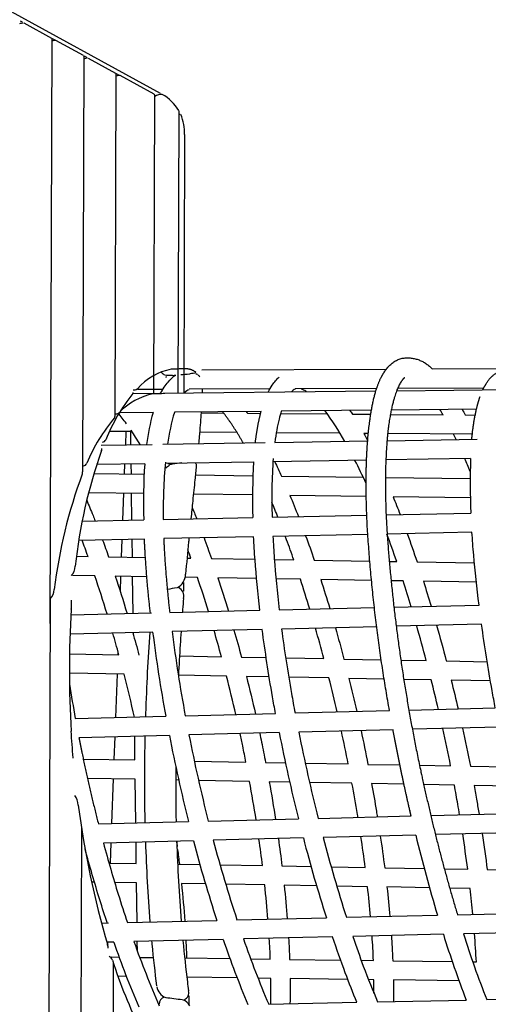
# Model space of a CAD drawing. Units: millimetres. Extents: x 21796 to 59790, y -101221 to -55049.
# Drawn here: x 28117 to 28555, y -81625 to -80704 of the extents above; entities that cross this region are included whole.
import ezdxf

# ---------------------------------------------------------------- set-up
doc = ezdxf.new("R2010")
doc.units = ezdxf.units.MM
doc.header["$LTSCALE"] = 0.5

msp = doc.modelspace()

# ---------------------------------------------------------------- linework, layer by layer
for p, q in [((28248.34, -80772.81), (27819.23, -80538.31)), ((28119.23, -80706.25), (28117.27, -80705.18)), ((28120.47, -80706.92), (28146.28, -80721.03)), ((28146.6, -80721.57), (28144.93, -81268.45)), ((28146.28, -80721.03), (28149.55, -80722.82)), ((28176.29, -80737.43), (28150.48, -80723.33)), ((28176.62, -80737.98), (28175.43, -81126.86)), ((28179.26, -80739.05), (28177.29, -80737.98)), ((28180.5, -80739.73), (28206.31, -80753.83)), ((28206.63, -80754.38), (28205.65, -81074.87)), ((28206.31, -80753.83), (28209.57, -80755.62)), ((28242.32, -80773.52), (28210.51, -80756.13)), ((28242.64, -80774.06), (28241.79, -81053.37)), ((28265.28, -80789.08), (28264.47, -81053.22)), ((28270.79, -80811.34), (28270.05, -81053.24)), ((28145, -81245.39), (28142.85, -81950.28)), ((28174.41, -81459.84), (28172.86, -81966.86)), ((28204.09, -81585.81), (28202.87, -81983.08))]:
    msp.add_line(p, q)
at = {"color": 0}
for p, q in [((28502.06, -81030.53), (30158.58, -81023.47)), ((28286.83, -81031.45), (28459.21, -81030.71)), ((28468.92, -81050.89), (30288.01, -81031.86)), ((28550.31, -81048.33), (28469.81, -81048.67)), ((28222.44, -81053.46), (28449.45, -81051.09)), ((28250.41, -81049.6), (28226.6, -81049.71)), ((28350.43, -81049.18), (28274.9, -81049.5)), ((28450.19, -81048.75), (28374.11, -81049.08)), ((28241.21, -81071.27), (28209.66, -81071.6)), ((28342.25, -81070.21), (28261.18, -81071.06)), ((28286.13, -81071.55), (28307.24, -81071.72)), ((28329.39, -81071.9), (28341.78, -81072)), ((28360.41, -81072.15), (28404.1, -81072.5)), ((28445.29, -81069.13), (28361.08, -81070.01)), ((28427.48, -81072.69), (28444.69, -81072.83)), ((28463.02, -81072.97), (28512.28, -81073.37)), ((28543.47, -81068.11), (28463.82, -81068.94)), ((28533.04, -81073.53), (28542.28, -81073.61)), ((28220.38, -81089.03), (28200.59, -81088.87)), ((28215.68, -81101.49), (28216.14, -81088.99)), ((28220.64, -81101.41), (28220.47, -81088.09)), ((28319.66, -81089.82), (28284.72, -81089.54)), ((28415.91, -81090.6), (28356.37, -81090.12)), ((28442.43, -81090.81), (28438.18, -81090.77)), ((28539.6, -81091.59), (28460.5, -81090.95)), ((28192.67, -81101.86), (28240.45, -81101.09)), ((28250.33, -81100.94), (28345.91, -81099.4)), ((28355.02, -81099.26), (28441.91, -81097.86)), ((28459.89, -81097.58), (28544.26, -81096.22)), ((28233.45, -81119.21), (28188.49, -81119.93)), ((28214.7, -81128.73), (28215.03, -81119.5)), ((28220.98, -81128.81), (28220.87, -81119.41)), ((28334.99, -81117.58), (28252.72, -81118.9)), ((28440.78, -81115.88), (28353.28, -81117.29)), ((28537.95, -81114.33), (28458.82, -81115.6)), ((28185.85, -81128.35), (28232.88, -81128.97)), ((28280.83, -81129.6), (28334.58, -81130.3)), ((28361.23, -81130.65), (28437.58, -81131.64)), ((28458.43, -81131.92), (28537.56, -81132.95)), ((28232.37, -81146.96), (28180.94, -81146.29)), ((28213.13, -81171.95), (28214.05, -81146.72)), ((28221.53, -81171.78), (28221.21, -81146.82)), ((28334.24, -81148.29), (28278.97, -81147.57)), ((28440.5, -81149.68), (28369.1, -81148.75)), ((28537.77, -81150.95), (28465.6, -81150.01)), ((28352.52, -81169.08), (28441.01, -81167.26)), ((28459.01, -81166.89), (28538.28, -81165.26)), ((28175.12, -81172.73), (28232.56, -81171.55)), ((28250.77, -81171.18), (28334.51, -81169.45)), ((28441.9, -81185.25), (28353.23, -81187.07)), ((28539.27, -81183.24), (28459.77, -81184.88)), ((28233.19, -81189.54), (28171.95, -81190.8)), ((28211.89, -81206.38), (28212.48, -81189.97)), ((28221.97, -81206.55), (28221.76, -81189.78)), ((28335.23, -81187.44), (28251.23, -81189.17)), ((28169.77, -81205.68), (28180.5, -81205.86)), ((28199.73, -81206.18), (28234.12, -81206.75)), ((28273.03, -81207.41), (28276.61, -81207.47)), ((28295.81, -81207.79), (28336.53, -81208.47)), ((28354.6, -81208.77), (28372.81, -81209.08)), ((28391.96, -81209.4), (28443.7, -81210.26)), ((28461.79, -81210.57), (28468.91, -81210.68)), ((28488.01, -81211), (28541.56, -81211.9)), ((28186.85, -81223.97), (28166.08, -81223.62)), ((28235.43, -81224.78), (28205.95, -81224.29)), ((28210.71, -81238.85), (28211.24, -81224.37)), ((28222.63, -81259.01), (28222.2, -81224.56)), ((28269.65, -81230.27), (28269.75, -81238.45)), ((28282.84, -81225.57), (28271.37, -81225.38)), ((28338, -81226.5), (28301.92, -81225.89)), ((28378.93, -81227.18), (28356.11, -81226.8)), ((28445.33, -81228.29), (28397.97, -81227.5)), ((28474.89, -81228.79), (28463.46, -81228.6)), ((28543.39, -81229.93), (28493.89, -81229.11)), ((28164.55, -81260.39), (28239.73, -81258.6)), ((28256.82, -81258.19), (28341.07, -81256.19)), ((28359.14, -81255.76), (28448.06, -81253.65)), ((28466.14, -81253.21), (28545.89, -81251.32)), ((28548.25, -81269.27), (28468.37, -81271.17)), ((28240.9, -81276.58), (28163.67, -81278.41)), ((28222.89, -81279.26), (28222.86, -81277.01)), ((28343.27, -81274.14), (28259, -81276.15)), ((28450.26, -81271.6), (28361.37, -81273.71)), ((28208.58, -81297.83), (28208.67, -81295.28)), ((28163.17, -81296.98), (28209.37, -81297.84)), ((28265.97, -81298.9), (28305.11, -81299.63)), ((28323.85, -81299.98), (28346.94, -81300.41)), ((28365.19, -81300.76), (28400.93, -81301.42)), ((28419.64, -81301.77), (28454.53, -81302.43)), ((28472.8, -81302.77), (28496.57, -81303.21)), ((28515.28, -81303.56), (28553.5, -81304.28)), ((28214.17, -81315.93), (28163.06, -81314.98)), ((28206.45, -81356.53), (28207.92, -81315.82)), ((28309.87, -81317.72), (28265, -81316.89)), ((28349.75, -81318.47), (28328.54, -81318.07)), ((28405.63, -81319.52), (28368.04, -81318.81)), ((28457.3, -81320.48), (28424.27, -81319.86)), ((28501.23, -81321.3), (28475.6, -81320.82)), ((28556.52, -81322.34), (28519.88, -81321.65)), ((28373.93, -81352.27), (28462.25, -81350.03)), ((28480.45, -81349.56), (28561.07, -81347.51)), ((28168.63, -81357.49), (28253.15, -81355.34)), ((28223.86, -81356.09), (28223.86, -81355.92)), ((28271.38, -81354.88), (28355.7, -81352.73)), ((28465.49, -81367.95), (28377.4, -81370.19)), ((28564.54, -81365.43), (28483.72, -81367.48)), ((28256.53, -81373.26), (28172.01, -81375.41)), ((28205.03, -81395.85), (28205.8, -81374.55)), ((28224.37, -81396.21), (28224.09, -81374.09)), ((28359.13, -81370.65), (28274.8, -81372.8)), ((28176.05, -81395.3), (28224.37, -81396.21)), ((28279.8, -81397.25), (28328.05, -81398.15)), ((28346.45, -81398.5), (28364.95, -81398.85)), ((28383.45, -81399.19), (28423.69, -81399.95)), ((28442.1, -81400.29), (28471.93, -81400.85)), ((28490.38, -81401.2), (28519.34, -81401.74)), ((28537.75, -81402.09), (28572.37, -81402.74)), ((28224.6, -81414.22), (28179.97, -81413.38)), ((28202.86, -81455.69), (28204.38, -81413.84)), ((28225.12, -81455.12), (28224.6, -81414.22)), ((28265.23, -81414.98), (28262.4, -81414.93)), ((28331.46, -81416.22), (28283.76, -81415.33)), ((28368.95, -81416.92), (28349.82, -81416.57)), ((28427.15, -81418.02), (28387.51, -81417.27)), ((28475.73, -81418.93), (28445.51, -81418.36)), ((28522.82, -81419.81), (28494.23, -81419.27)), ((28576.45, -81420.82), (28541.19, -81420.15)), ((28292.85, -81453.4), (28377.13, -81451.26)), ((28395.58, -81450.79), (28482.41, -81448.59)), ((28500.79, -81448.12), (28582.47, -81446.05)), ((28190.18, -81456.01), (28274.41, -81453.87)), ((28279, -81471.76), (28194.88, -81473.9)), ((28381.69, -81469.15), (28297.5, -81471.29)), ((28486.7, -81466.49), (28400.19, -81468.68)), ((28586.96, -81463.94), (28505.14, -81466.02)), ((28201.52, -81492.64), (28202.21, -81473.71)), ((28225.6, -81493.05), (28225.35, -81473.12)), ((28180.09, -81492.28), (28181.26, -81492.3)), ((28200.06, -81492.62), (28225.6, -81493.05)), ((28264.2, -81493.7), (28285.06, -81494.06)), ((28303.87, -81494.37), (28343.54, -81495.04)), ((28361.73, -81495.35), (28388.9, -81495.81)), ((28407.7, -81496.13), (28439.52, -81496.66)), ((28457.7, -81496.97), (28494.67, -81497.6)), ((28513.42, -81497.91), (28535.28, -81498.28)), ((28553.5, -81498.59), (28596.42, -81499.31)), ((28186.3, -81510.39), (28183.77, -81510.35)), ((28225.83, -81511.06), (28205.34, -81510.71)), ((28226.29, -81547.99), (28225.83, -81511.06)), ((28290.27, -81512.15), (28267.85, -81511.77)), ((28345.63, -81513.08), (28309.17, -81512.47)), ((28394.08, -81513.9), (28363.78, -81513.39)), ((28441.7, -81514.7), (28412.95, -81514.22)), ((28499.61, -81515.68), (28459.85, -81515.01)), ((28537.49, -81516.32), (28518.44, -81516)), ((28319.69, -81545.78), (28403.21, -81543.8)), ((28421.97, -81543.35), (28507.04, -81541.34)), ((28525.75, -81540.89), (28608.01, -81538.95)), ((28193.03, -81548.78), (28199.5, -81548.63)), ((28217.23, -81548.21), (28300.83, -81546.22)), ((28409.04, -81561.67), (28325.76, -81563.64)), ((28512.52, -81559.21), (28427.89, -81561.22)), ((28613.63, -81556.82), (28531.31, -81558.77)), ((28204.47, -81566.51), (28198.08, -81566.66)), ((28198.74, -81569.43), (28198.84, -81566.65)), ((28199.1, -81569.43), (28199.06, -81566.64)), ((28306.8, -81564.09), (28223.39, -81566.06)), ((28226.64, -81575.07), (28226.52, -81565.99)), ((28202.14, -81580.48), (28209.48, -81580.58)), ((28228.76, -81580.83), (28241.78, -81581.01)), ((28270.81, -81581.39), (28313.09, -81581.95)), ((28332.43, -81582.21), (28350.85, -81582.45)), ((28368.87, -81582.69), (28416.54, -81583.33)), ((28435.78, -81583.58), (28447.22, -81583.74)), ((28465.29, -81583.98), (28520.85, -81584.71)), ((28540.02, -81584.97), (28543.36, -81585.01)), ((28216.28, -81598.67), (28208.5, -81598.56)), ((28319.84, -81600.04), (28272.91, -81599.42)), ((28351.32, -81600.46), (28339.33, -81600.3)), ((28423.22, -81601.42), (28369.32, -81600.7)), ((28447.66, -81601.74), (28442.62, -81601.68)), ((28527.17, -81602.8), (28465.9, -81601.99)), ((28274.54, -81616.78), (28274.64, -81624.73)), ((28553.03, -81620.36), (28635.45, -81618.68)), ((28349.3, -81624.53), (28431.7, -81622.84)), ((28451.09, -81622.45), (28533.84, -81620.76))]:
    msp.add_line(p, q, dxfattribs=at)
for centre, radius, start, end in [((28249.31, -80784.55), 10.9, 86.9007, 126.02742), ((28228.48, -80810.68), 42.76, 30.83614, 59.94551), ((28225.09, -80810.49), 45.71, 358.92593, 23.13522), ((28252.76, -81111.44), 58.81, 101.07675, 137.29767), ((28332.12, -81182.46), 165.53, 139.99697, 157.36648), ((28618.58, -81293.72), 473.11, 159.6148, 173.0804), ((28136.73, -81236.44), 12.19, 312.75067, 358.67024)]:
    msp.add_arc(centre, radius, start, end)
for centre, radius, start, end in [((28270.44, -81088.18), 58.81, 101.97764, 138.19856), ((28350.9, -81157.95), 165.53, 140.89786, 158.26737), ((28425.44, -81123.76), 191.56, 164.09555, 173.22922), ((28450.76, -81127), 197.66, 163.56007, 172.40184), ((28181.22, -81231.67), 273.86, 29.1656, 36.28854), ((28639.07, -81264.69), 473.11, 160.51568, 173.98129), ((28786.52, -81154.84), 554.22, 176.31378, 181.72774), ((28760.81, -81164.06), 510.09, 174.77102, 180.79965), ((28897.13, -81151.19), 562.91, 176.56454, 181.85882), ((28883.71, -81151.2), 531.49, 176.01235, 181.92839), ((29136.16, -81135.98), 598.6, 177.92722, 182.80381), ((28156.38, -81215), 12.19, 313.65156, 359.57112), ((28256.89, -81221.99), 14.78, 298.53282, 357.88262), ((28261.29, -81242.82), 8.76, 344.60284, 64.26544), ((29078.36, -81312.91), 915.31, 176.38608, 183.53773), ((29705.46, -81089.02), 1476.53, 187.29775, 190.3913), ((29719.52, -81086.78), 1472.75, 187.38761, 190.4886), ((30011.72, -81043.89), 1666.58, 191.29069, 194.13176), ((29799.33, -81073.43), 1571.66, 190.99783, 194.00822), ((29791.71, -81075.32), 1545.81, 191.0952, 194.15726), ((30007.87, -81044.96), 1680.6, 191.17423, 193.99032), ((28154.01, -81439.48), 17.42, 3.46298, 35.80523), ((28999.13, -81332.97), 834.42, 187.26113, 196.4625), ((29602.5, -81124.13), 1368.4, 194.71681, 197.96638), ((29579.72, -81129.89), 1326.9, 194.90927, 198.26579), ((29818.98, -81095.23), 1485.13, 194.58276, 197.58021), ((29802.35, -81100.14), 1449.78, 194.72663, 197.80105), ((30005.27, -81094.21), 1563.53, 193.77433, 196.61701), ((29194.89, -81262.54), 919.82, 199.10812, 203.1755), ((29525.23, -81242.85), 1060.97, 197.34833, 200.86621), ((29497.31, -81252.79), 1013.3, 197.57519, 201.2689), ((29058.51, -81270.89), 903.76, 199.09285, 203.20603), ((29024.7, -81284.06), 849.48, 199.38885, 203.73978), ((29216.02, -81254.45), 960.5, 198.80666, 202.68814), ((28198.52, -81584.76), 4.97, 16.05443, 71.35341), ((28656.9, -81438.06), 476.32, 197.76387, 206.3259), ((28256.8, -81606.88), 11.98, 186.57214, 251.79213), ((28252.89, -81623.91), 5.85, 102.67911, 186.46846), ((28267.75, -81613.97), 6.91, 293.92758, 16.09705), ((28265.59, -81630.87), 11.03, 24.73318, 71.27244)]:
    msp.add_arc(centre, radius, start, end, dxfattribs=at)
for points in [[(28116.72, -80707.49), (28117.77, -80707.12), (28118.88, -80706.71), (28120.01, -80706.79)], [(28150.48, -80723.33), (28149.24, -80722.9), (28147.91, -80723.52), (28146.73, -80723.89)], [(28176.74, -80740.3), (28177.8, -80739.92), (28178.9, -80739.51), (28180.04, -80739.59)], [(28210.51, -80756.13), (28209.27, -80755.7), (28207.94, -80756.32), (28206.76, -80756.7)], [(28241.42, -81053.37), (28243.89, -81053.41), (28246.37, -81053.45), (28248.85, -81053.33)], [(28249.04, -81053.31), (28250.19, -81053.22), (28251.3, -81053.17), (28252.36, -81053.17)], [(28205.66, -81072.66), (28206.92, -81072.58), (28208.27, -81072.45), (28209.34, -81071.72)], [(28176.18, -81121.17), (28177.52, -81120.88), (28178.78, -81120.03), (28179.34, -81118.76)]]:
    msp.add_open_spline(points, degree=3)
for points, knots in [([(28146.28, -80721.03), (28146.34, -80721.06), (28146.45, -80721.14), (28146.55, -80721.29), (28146.59, -80721.41), (28146.6, -80721.47)], [0, 0, 0, 0, 0.592178, 1.204708, 1.837747, 1.837747, 1.837747, 1.837747]), ([(28176.61, -80737.88), (28176.6, -80737.81), (28176.57, -80737.69), (28176.49, -80737.59), (28176.45, -80737.54)], [-1.837747, -1.837747, -1.837747, -1.837747, -1.204708, -0.592178, -0.592178, -0.592178, -0.592178]), ([(28206.31, -80753.83), (28206.37, -80753.87), (28206.47, -80753.94), (28206.58, -80754.09), (28206.61, -80754.21), (28206.62, -80754.28)], [0, 0, 0, 0, 0.592178, 1.204708, 1.837747, 1.837747, 1.837747, 1.837747]), ([(28242.64, -80773.96), (28242.63, -80773.89), (28242.59, -80773.77), (28242.52, -80773.67), (28242.48, -80773.63)], [-1.837747, -1.837747, -1.837747, -1.837747, -1.204708, -0.592178, -0.592178, -0.592178, -0.592178]), ([(28265.27, -80792.18), (28265.41, -80792.16), (28265.68, -80792.12), (28266.06, -80792.09), (28266.39, -80792.11), (28266.58, -80792.15), (28266.66, -80792.17)], [7.310353, 7.310353, 7.310353, 7.310353, 7.925184, 8.609989, 9.278301, 9.929459, 9.929459, 9.929459, 9.929459]), ([(28205.32, -81076.05), (28205.38, -81075.98), (28205.49, -81075.84), (28205.59, -81075.62), (28205.65, -81075.38), (28205.65, -81075.13), (28205.61, -81074.96), (28205.58, -81074.87)], [0, 0, 0, 0, 0.668349, 1.363461, 2.082797, 2.823128, 3.580496, 3.580496, 3.580496, 3.580496]), ([(28175.1, -81128.93), (28175.16, -81128.77), (28175.26, -81128.45), (28175.37, -81127.95), (28175.43, -81127.42), (28175.43, -81127.05), (28175.42, -81126.86)], [0, 0, 0, 0, 0.824085, 1.691076, 2.596588, 3.535022, 3.535022, 3.535022, 3.535022])]:
    msp.add_open_spline(points, degree=3, knots=knots)
for points, weights, knots in [([(28462.25, -81350.03), (28452.08, -81293.84), (28445.2, -81237.16), (28441.61, -81180.17), (28439.55, -81142.12), (28440.12, -81109.63), (28446.16, -81058.72), (28451.08, -81039.57), (28461.12, -81028.42), (28464.24, -81024.82), (28468.23, -81022.2), (28472.78, -81020.76), (28483.85, -81018.5), (28494.57, -81022.07), (28502.06, -81030.53)], [1, 0.998875549859, 0.998875549859, 1, 1, 1, 1, 1, 1, 0.974659599372, 0.974659599372, 1, 0.910583124912, 0.910583124912, 1], [0, 0, 0, 0, 171.19829, 171.19829, 171.19829, 313.62087, 313.62087, 455.006831, 455.006831, 455.006831, 469.140601, 469.140601, 469.140601, 501.467475, 501.467475, 501.467475, 501.467475]), ([(28265.8, -81030.12), (28268.25, -81029.88), (28270.5, -81029.86), (28272.54, -81030.09), (28275.74, -81030.33), (28278.71, -81031.51), (28281.2, -81033.54)], [1, 1, 1, 1, 0.96942289716, 0.96942289716, 1], [7.240554, 7.240554, 7.240554, 7.240554, 33.286948, 33.286948, 33.286948, 42.748561, 42.748561, 42.748561, 42.748561]), ([(28476.42, -81038.72), (28475.87, -81039.09), (28475.24, -81039.64), (28474.49, -81040.47), (28469.79, -81045.69), (28463.87, -81062.2), (28458.17, -81110.24), (28457.57, -81142.04), (28459.59, -81179.2), (28465.56, -81266.69), (28478.6, -81353.41), (28498.61, -81438.79), (28506.5, -81473.12), (28515.55, -81507.17), (28525.75, -81540.89)], [1, 1, 1, 1, 1, 1, 1, 1, 1, 0.997813291947, 0.997813291947, 1, 0.999620166012, 0.999620166012, 1], [538.111674, 538.111674, 538.111674, 538.111674, 559.420304, 559.420304, 559.420304, 698.393059, 698.393059, 837.793259, 837.793259, 837.793259, 1100.586558, 1100.586558, 1100.586558, 1206.259449, 1206.259449, 1206.259449, 1206.259449]), ([(28549.47, -81050.04), (28550.41, -81048.03), (28551.43, -81046.15), (28552.53, -81044.4), (28556.73, -81036.63), (28564.06, -81031.71), (28572.84, -81030.77)], [1, 1, 1, 1, 0.923364128107, 0.923364128107, 1], [121.520142, 121.520142, 121.520142, 121.520142, 140.486923, 140.486923, 140.486923, 165.931984, 165.931984, 165.931984, 165.931984]), ([(28539.13, -81096.31), (28539.96, -81086.23), (28541.55, -81076.24), (28543.88, -81066.4), (28544.77, -81062.86), (28545.75, -81059.54), (28546.85, -81056.45)], [1, 0.998104016786, 0.998104016786, 1, 1, 1, 1], [0, 0, 0, 0, 30.309573, 30.309573, 30.309573, 56.165623, 56.165623, 56.165623, 56.165623]), ([(28325.53, -81099.73), (28325.26, -81099.25), (28324.98, -81098.77), (28324.71, -81098.29), (28319.26, -81088.62), (28313.13, -81079.37), (28306.35, -81070.59)], [1, 1, 1, 1, 0.998260705007, 0.998260705007, 1], [274.983745, 274.983745, 274.983745, 274.983745, 277.79831, 277.79831, 277.79831, 311.058268, 311.058268, 311.058268, 311.058268]), ([(28336.85, -81099.55), (28337.85, -81090.61), (28339.41, -81081.75), (28341.52, -81073.01), (28341.76, -81072.07), (28342, -81071.13), (28342.25, -81070.21)], [1, 0.998678145171, 0.998678145171, 1, 1, 1, 1], [0, 0, 0, 0, 26.961559, 26.961559, 26.961559, 33.324191, 33.324191, 33.324191, 33.324191]), ([(28238.74, -81258.62), (28236.57, -81239.62), (28234.93, -81220.56), (28233.81, -81201.47), (28233.58, -81197.43), (28233.37, -81193.46), (28233.19, -81189.54)], [1, 0.999747748534, 0.999747748534, 1, 1, 1, 1], [0, 0, 0, 0, 57.375405, 57.375405, 57.375405, 72.30083, 72.30083, 72.30083, 72.30083]), ([(28251.23, -81189.17), (28251.38, -81192.88), (28251.56, -81196.64), (28251.78, -81200.44), (28252.91, -81219.74), (28254.59, -81238.99), (28256.82, -81258.19)], [1, 1, 1, 1, 0.999734289151, 0.999734289151, 1], [823.309734, 823.309734, 823.309734, 823.309734, 837.703244, 837.703244, 837.703244, 895.680227, 895.680227, 895.680227, 895.680227]), ([(28482.41, -81448.59), (28481.96, -81446.67), (28481.51, -81444.76), (28481.07, -81442.83), (28475.35, -81417.98), (28470.15, -81393.02), (28465.49, -81367.95)], [1, 1, 1, 1, 0.999848963464, 0.999848963464, 1], [1136.606284, 1136.606284, 1136.606284, 1136.606284, 1142.728631, 1142.728631, 1142.728631, 1219.222531, 1219.222531, 1219.222531, 1219.222531]), ([(28172.01, -81375.41), (28172.99, -81380.42), (28174, -81385.42), (28175.03, -81390.43), (28179.58, -81412.4), (28184.63, -81434.27), (28190.18, -81456.01)], [1, 1, 1, 1, 0.99982240487, 0.99982240487, 1], [509.300879, 509.300879, 509.300879, 509.300879, 525.086987, 525.086987, 525.086987, 592.404203, 592.404203, 592.404203, 592.404203])]:
    msp.add_rational_spline(points, weights, degree=3, knots=knots, dxfattribs=at)
for points, knots in [([(28248.37, -81053.19), (28250.45, -81049.27), (28252.74, -81045.79), (28255.27, -81042.77), (28257.42, -81040.2), (28259.81, -81037.98), (28262.44, -81036.21)], [1681.061657, 1681.061657, 1681.061657, 1681.061657, 1715.960823, 1715.960823, 1715.960823, 1744.737941, 1744.737941, 1744.737941, 1744.737941]), ([(28275.25, -81035.1), (28275.44, -81035.08), (28275.65, -81035.06), (28275.85, -81035.05), (28275.85, -81035.05)], [0.000001, 0.000001, 0.000001, 0.000001, 0.597057, 0.6078114, 0.6078114, 0.6078114, 0.6078114]), ([(28281.24, -81035.07), (28281.4, -81035.09), (28281.7, -81035.13), (28282.09, -81035.2), (28282.42, -81035.27), (28282.61, -81035.33), (28282.69, -81035.36)], [6.584006, 6.584006, 6.584006, 6.584006, 7.266533, 7.940889, 8.604163, 9.253741, 9.253741, 9.253741, 9.253741]), ([(28348.86, -81052.14), (28350.03, -81049.78), (28351.29, -81047.59), (28352.65, -81045.57), (28354.6, -81042.67), (28356.76, -81040.15), (28359.11, -81038.06)], [119.6416, 119.6416, 119.6416, 119.6416, 140.832165, 140.832165, 140.832165, 169.498494, 169.498494, 169.498494, 169.498494]), ([(28222.45, -81053.54), (28222.5, -81053.47), (28222.61, -81053.33), (28222.71, -81053.11), (28222.76, -81052.87), (28222.76, -81052.62), (28222.72, -81052.45), (28222.68, -81052.36)], [0, 0, 0, 0, 0.668349, 1.363461, 2.082797, 2.823128, 3.580496, 3.580496, 3.580496, 3.580496]), ([(28384.76, -81051.77), (28384.55, -81051.63), (28384.33, -81051.5), (28384.12, -81051.37), (28383.35, -81050.92), (28382.63, -81050.55), (28381.24, -81049.92), (28380.59, -81049.67), (28379.98, -81049.48)], [1957.995068, 1957.995068, 1957.995068, 1957.995068, 1961.477601, 1961.477601, 1961.477601, 1973.678367, 1973.678367, 1986.240552, 1986.240552, 1986.240552, 1986.240552]), ([(28286.18, -81070.8), (28286.13, -81071.56), (28286.08, -81072.32), (28285.81, -81076.23), (28285.56, -81079.53), (28284.99, -81086.44), (28284.68, -81090.06), (28284.34, -81093.84), (28284.15, -81095.98), (28283.94, -81098.16), (28283.73, -81100.4)], [34.933055, 34.933055, 34.933055, 34.933055, 39.885074, 39.885074, 59.827995, 59.827995, 79.770957, 79.770957, 79.770957, 91.063216, 91.063216, 91.063216, 91.063216]), ([(28361.08, -81070.01), (28360.34, -81072.29), (28359.64, -81074.74), (28358.99, -81077.37), (28357.41, -81083.7), (28356.07, -81091.03), (28355.02, -81099.26)], [2151.1126, 2151.1126, 2151.1126, 2151.1126, 2170.501332, 2170.501332, 2170.501332, 2217.26027, 2217.26027, 2217.26027, 2217.26027]), ([(28524.52, -81096.54), (28524.11, -81095.66), (28523.69, -81094.8), (28523.27, -81093.94), (28522.86, -81093.1), (28522.45, -81092.27), (28522.04, -81091.45)], [274.811127, 274.811127, 274.811127, 274.811127, 279.546138, 279.546138, 279.546138, 283.870256, 283.870256, 283.870256, 283.870256]), ([(28193.06, -81106.89), (28193.11, -81106.74), (28193.21, -81106.41), (28193.32, -81105.91), (28193.36, -81105.37), (28193.36, -81105.01), (28193.35, -81104.82)], [0, 0, 0, 0, 0.824085, 1.691076, 2.596588, 3.535022, 3.535022, 3.535022, 3.535022]), ([(28281.67, -81121.31), (28281.25, -81125.49), (28280.8, -81129.81), (28280.02, -81137.42), (28279.68, -81140.66), (28279, -81147.26), (28278.65, -81150.62), (28278.3, -81154.04), (28277.75, -81159.44), (28277.18, -81164.97), (28276.61, -81170.64)], [8.145236, 8.145236, 8.145236, 8.145236, 26.942071, 26.942071, 40.411177, 40.411177, 53.88027, 53.88027, 53.88027, 75.154807, 75.154807, 75.154807, 75.154807]), ([(28179.25, -81153.3), (28181.23, -81157.95), (28183.21, -81162.71), (28185.17, -81167.57), (28185.83, -81169.2), (28186.48, -81170.84), (28187.14, -81172.49)], [357.438401, 357.438401, 357.438401, 357.438401, 376.371418, 376.371418, 376.371418, 382.823868, 382.823868, 382.823868, 382.823868]), ([(28545.89, -81251.32), (28543.87, -81235.14), (28542.2, -81219.47), (28540.9, -81204.51), (28540.27, -81197.25), (28539.73, -81190.15), (28539.27, -81183.24)], [2080.072662, 2080.072662, 2080.072662, 2080.072662, 2134.315204, 2134.315204, 2134.315204, 2160.577817, 2160.577817, 2160.577817, 2160.577817]), ([(28274.81, -81188.68), (28274.7, -81189.82), (28274.59, -81190.97), (28273.53, -81201.96), (28272.58, -81212.11), (28271.66, -81222.54)], [97.198467, 97.198467, 97.198467, 97.198467, 101.28138, 101.28138, 136.314572, 136.314572, 136.314572, 136.314572]), ([(28341.07, -81256.19), (28339.19, -81239.95), (28337.69, -81224.2), (28336.58, -81209.14), (28336.03, -81201.73), (28335.58, -81194.5), (28335.23, -81187.44)], [768.91705, 768.91705, 768.91705, 768.91705, 823.030655, 823.030655, 823.030655, 849.563769, 849.563769, 849.563769, 849.563769]), ([(28353.23, -81187.07), (28353.58, -81193.82), (28354.01, -81200.74), (28354.53, -81207.81), (28355.66, -81223.12), (28357.2, -81239.17), (28359.14, -81255.76)], [113.0699, 113.0699, 113.0699, 113.0699, 138.620546, 138.620546, 138.620546, 193.913167, 193.913167, 193.913167, 193.913167]), ([(28372.81, -81209.08), (28370.59, -81202.68), (28368.34, -81196.4), (28366.08, -81190.28), (28365.65, -81189.12), (28365.22, -81187.98), (28364.8, -81186.83)], [115.778458, 115.778458, 115.778458, 115.778458, 138.939275, 138.939275, 138.939275, 143.304549, 143.304549, 143.304549, 143.304549]), ([(28164.87, -81255.21), (28164.92, -81254.45), (28165, -81252.89), (28165.08, -81250.51), (28165.1, -81248.49), (28165.09, -81247.27), (28165.09, -81246.87)], [0, 0, 0, 0, 2.494377, 5.096796, 7.781163, 9.083984, 9.083984, 9.083984, 9.083984]), ([(28269.74, -81245.15), (28269.47, -81248.56), (28269.2, -81251.98), (28268.93, -81255.43), (28268.87, -81256.26), (28268.8, -81257.08), (28268.74, -81257.91)], [12.499878, 12.499878, 12.499878, 12.499878, 23.557878, 23.557878, 23.557878, 26.207232, 26.207232, 26.207232, 26.207232]), ([(28561.07, -81347.51), (28560.05, -81342.14), (28559.07, -81336.78), (28558.12, -81331.45), (28554.34, -81310.28), (28551.04, -81289.44), (28548.25, -81269.27)], [1977.042858, 1977.042858, 1977.042858, 1977.042858, 1994.055722, 1994.055722, 1994.055722, 2060.23631, 2060.23631, 2060.23631, 2060.23631]), ([(28234.47, -81355.82), (28234.5, -81354.88), (28234.53, -81353.95), (28234.99, -81339.99), (28235.55, -81327.01), (28236.86, -81301.5), (28237.62, -81288.96), (28238.45, -81276.64)], [285.849416, 285.849416, 285.849416, 285.849416, 288.652801, 288.652801, 327.879547, 327.879547, 366.581296, 366.581296, 366.581296, 366.581296]), ([(28267.44, -81275.95), (28267.15, -81280.12), (28266.87, -81284.31), (28266, -81298.01), (28265.45, -81307.6), (28264.96, -81317.26)], [45.259884, 45.259884, 45.259884, 45.259884, 58.359723, 58.359723, 87.814743, 87.814743, 87.814743, 87.814743]), ([(28355.7, -81352.73), (28354.73, -81347.51), (28353.79, -81342.29), (28352.88, -81337.09), (28349.14, -81315.68), (28345.93, -81294.59), (28343.27, -81274.14)], [665.92036, 665.92036, 665.92036, 665.92036, 682.450048, 682.450048, 682.450048, 749.187528, 749.187528, 749.187528, 749.187528]), ([(28361.37, -81273.71), (28363.94, -81293.31), (28367.03, -81313.51), (28370.62, -81333.99), (28371.68, -81340.06), (28372.78, -81346.16), (28373.93, -81352.27)], [213.641916, 213.641916, 213.641916, 213.641916, 277.581139, 277.581139, 277.581139, 296.920673, 296.920673, 296.920673, 296.920673]), ([(28166.63, -81394.59), (28166.63, -81394.5), (28166.62, -81394.42), (28165.9, -81386.03), (28165.29, -81377.71), (28164.79, -81369.39)], [24.755126, 24.755126, 24.755126, 24.755126, 25.024082, 25.024082, 50.048616, 50.048616, 50.048616, 50.048616]), ([(28233.96, -81454.9), (28233.48, -81434), (28233.4, -81413.1), (28233.66, -81392.2), (28233.74, -81386.08), (28233.85, -81379.96), (28233.99, -81373.84)], [0, 0, 0, 0, 62.707301, 62.707301, 62.707301, 81.080227, 81.080227, 81.080227, 81.080227]), ([(28328.05, -81398.15), (28327.07, -81393.15), (28326.06, -81388.14), (28325.02, -81383.13), (28324.22, -81379.28), (28323.41, -81375.43), (28322.58, -81371.58)], [560.8265, 560.8265, 560.8265, 560.8265, 576.504799, 576.504799, 576.504799, 588.59403, 588.59403, 588.59403, 588.59403]), ([(28340.89, -81371.12), (28341.48, -81373.9), (28342.07, -81376.69), (28342.64, -81379.48), (28343.96, -81385.82), (28345.23, -81392.16), (28346.45, -81398.5)], [1422.503908, 1422.503908, 1422.503908, 1422.503908, 1431.23255, 1431.23255, 1431.23255, 1451.045396, 1451.045396, 1451.045396, 1451.045396]), ([(28432.69, -81449.85), (28432.54, -81448.94), (28432.39, -81448.03), (28432.24, -81447.11), (28430.65, -81437.47), (28428.95, -81427.76), (28427.15, -81418.02)], [2099.329066, 2099.329066, 2099.329066, 2099.329066, 2102.195512, 2102.195512, 2102.195512, 2132.388487, 2132.388487, 2132.388487, 2132.388487]), ([(28445.51, -81418.36), (28447.09, -81427.01), (28448.59, -81435.62), (28450, -81444.19), (28450.29, -81445.92), (28450.57, -81447.66), (28450.85, -81449.39)], [113.76953, 113.76953, 113.76953, 113.76953, 140.571803, 140.571803, 140.571803, 146.009802, 146.009802, 146.009802, 146.009802]), ([(28527.72, -81447.44), (28527.17, -81444.16), (28526.61, -81440.88), (28526.03, -81437.59), (28525, -81431.69), (28523.93, -81425.76), (28522.82, -81419.81)], [1385.547689, 1385.547689, 1385.547689, 1385.547689, 1396.061226, 1396.061226, 1396.061226, 1414.892511, 1414.892511, 1414.892511, 1414.892511]), ([(28541.19, -81420.15), (28542.08, -81424.95), (28542.93, -81429.73), (28543.77, -81434.5), (28544.49, -81438.67), (28545.2, -81442.83), (28545.89, -81446.98)], [583.601378, 583.601378, 583.601378, 583.601378, 598.76955, 598.76955, 598.76955, 612.010536, 612.010536, 612.010536, 612.010536]), ([(28198.55, -81549.1), (28196.18, -81541.91), (28193.84, -81534.59), (28191.53, -81527.16), (28186.74, -81511.67), (28182.11, -81495.68), (28177.71, -81479.38)], [115.936492, 115.936492, 115.936492, 115.936492, 140.896823, 140.896823, 140.896823, 192.989882, 192.989882, 192.989882, 192.989882]), ([(28194.88, -81473.9), (28199.28, -81490.27), (28203.92, -81506.31), (28208.73, -81521.83), (28211.51, -81530.8), (28214.34, -81539.6), (28217.23, -81548.21)], [611.997938, 611.997938, 611.997938, 611.997938, 664.312115, 664.312115, 664.312115, 694.512762, 694.512762, 694.512762, 694.512762]), ([(28431.7, -81622.84), (28428.08, -81614.05), (28424.47, -81604.83), (28420.88, -81595.22), (28416.88, -81584.48), (28412.92, -81573.26), (28409.04, -81561.67)], [359.388369, 359.388369, 359.388369, 359.388369, 396.442186, 396.442186, 396.442186, 438.444709, 438.444709, 438.444709, 438.444709]), ([(28427.89, -81561.22), (28431.14, -81570.77), (28434.43, -81580.02), (28437.75, -81588.93), (28442.14, -81600.71), (28446.61, -81611.91), (28451.09, -81622.45)], [525.457249, 525.457249, 525.457249, 525.457249, 560.549792, 560.549792, 560.549792, 606.607537, 606.607537, 606.607537, 606.607537]), ([(28447.22, -81583.74), (28447.07, -81579.96), (28446.89, -81576.14), (28446.67, -81572.27), (28446.46, -81568.49), (28446.22, -81564.66), (28445.95, -81560.79)], [1948.489118, 1948.489118, 1948.489118, 1948.489118, 1963.14304, 1963.14304, 1963.14304, 1977.012964, 1977.012964, 1977.012964, 1977.012964]), ([(28463.96, -81560.36), (28464.22, -81564.03), (28464.44, -81567.66), (28464.65, -81571.25), (28464.89, -81575.56), (28465.1, -81579.8), (28465.29, -81583.98)], [268.261175, 268.261175, 268.261175, 268.261175, 281.342327, 281.342327, 281.342327, 297.296034, 297.296034, 297.296034, 297.296034]), ([(28199.26, -81572.24), (28199.26, -81572.24), (28199.27, -81571.98), (28199.27, -81571.48), (28199.2, -81570.75), (28199.09, -81570.07), (28198.98, -81569.64), (28198.91, -81569.44)], [11.725067, 11.725067, 11.725067, 11.725067, 11.729197, 12.654928, 13.544457, 14.392812, 15.193486, 15.193486, 15.193486, 15.193486]), ([(28244.76, -81607.38), (28243.25, -81595.05), (28241.82, -81581.99), (28240.43, -81567.41), (28240.35, -81566.54), (28240.27, -81565.66)], [13.380497, 13.380497, 13.380497, 13.380497, 62.385387, 62.385387, 65.491782, 65.491782, 65.491782, 65.491782]), ([(28269.17, -81564.98), (28270.45, -81578.51), (28271.85, -81591.44), (28273.34, -81603.68), (28273.69, -81606.51), (28274.04, -81609.31), (28274.39, -81612.06)], [346.281112, 346.281112, 346.281112, 346.281112, 394.368045, 394.368045, 394.368045, 405.484972, 405.484972, 405.484972, 405.484972]), ([(28271.93, -81564.91), (28272.08, -81567.88), (28272.21, -81570.82), (28272.32, -81573.74), (28272.42, -81576.32), (28272.51, -81578.88), (28272.59, -81581.41)], [815.50494, 815.50494, 815.50494, 815.50494, 826.221385, 826.221385, 826.221385, 835.560087, 835.560087, 835.560087, 835.560087])]:
    msp.add_open_spline(points, degree=3, knots=knots, dxfattribs=at)
for points in [[(28251.53, -81035.94), (28250.64, -81034.99), (28249.64, -81034.17), (28248.54, -81033.48)], [(28259.41, -81036.48), (28256.96, -81036.65), (28254.44, -81036.84), (28252.04, -81036.21)], [(28253.44, -81038.42), (28253.22, -81037.93), (28253.93, -81037.66), (28254.27, -81037.5)], [(28258.18, -81030.3), (28260.66, -81030.3), (28263.14, -81030.3), (28265.61, -81030.14)], [(28259.41, -81036.48), (28260.42, -81036.39), (28261.43, -81036.3), (28262.44, -81036.21)], [(28267.18, -81035.79), (28269.87, -81035.55), (28272.56, -81035.32), (28275.25, -81035.1)], [(28281.2, -81033.54), (28280.39, -81034.96), (28277.42, -81034.63), (28275.83, -81035.04)], [(28283.16, -81035.64), (28283.67, -81036.33), (28284.14, -81037.08), (28284.55, -81037.9)], [(28222.73, -81050.15), (28223.99, -81050.05), (28225.33, -81049.9), (28226.4, -81049.16)], [(28274.9, -81049.89), (28273.46, -81050.4), (28271.97, -81051.28), (28270.3, -81052.96)], [(28287.04, -81049.45), (28287.07, -81050.39), (28287.08, -81051.36), (28287.07, -81052.37)], [(28374.19, -81049.33), (28372.94, -81049.79), (28371.73, -81050.63), (28370.49, -81051.92)], [(28216.4, -81081.72), (28213.72, -81078.03), (28211.1, -81074.66), (28208.57, -81071.61)], [(28328.32, -81070.36), (28328.67, -81070.87), (28329.03, -81071.38), (28329.39, -81071.9)], [(28425.28, -81069.34), (28426.01, -81070.44), (28426.74, -81071.55), (28427.48, -81072.69)], [(28512.28, -81073.37), (28511.27, -81071.66), (28510.28, -81070.03), (28509.3, -81068.46)], [(28530.12, -81068.25), (28531.1, -81069.98), (28532.07, -81071.74), (28533.04, -81073.53)], [(28229.28, -81101.27), (28226.38, -81096.46), (28223.52, -81091.99), (28220.72, -81087.87)], [(28438.18, -81090.77), (28439.46, -81093.12), (28440.74, -81095.53), (28442.03, -81098)], [(28194.02, -81099.11), (28195.35, -81098.8), (28196.6, -81097.94), (28197.14, -81096.65)], [(28253.16, -81123.27), (28254.09, -81122.05), (28255.35, -81121.1), (28256.74, -81120.44)], [(28259.27, -81119.62), (28257.94, -81119.84), (28256.52, -81119.78), (28255.27, -81119.24)], [(28268.18, -81118.18), (28265.26, -81118.65), (28262.35, -81119.12), (28259.43, -81119.6)], [(28280.64, -81118.29), (28281.44, -81119.06), (28281.8, -81120.21), (28281.67, -81121.31)], [(28354.98, -81117.26), (28357.06, -81121.58), (28359.15, -81126.05), (28361.23, -81130.65)], [(28440.39, -81137.71), (28436.91, -81130.08), (28433.41, -81122.85), (28429.95, -81116.06)], [(28537.62, -81126.26), (28535.96, -81122.19), (28534.3, -81118.24), (28532.65, -81114.41)], [(28369.1, -81148.75), (28371.78, -81155.15), (28374.45, -81161.77), (28377.1, -81168.58)], [(28357.91, -81168.97), (28356.03, -81164.27), (28354.15, -81159.67), (28352.27, -81155.18)], [(28465.6, -81150.01), (28467.77, -81155.39), (28469.95, -81160.93), (28472.13, -81166.62)], [(28277.72, -81159.67), (28279.18, -81163.23), (28280.63, -81166.85), (28282.07, -81170.53)], [(28383.84, -81186.44), (28386.58, -81193.9), (28389.29, -81201.56), (28391.96, -81209.4)], [(28468.91, -81210.68), (28465.9, -81201.82), (28462.85, -81193.2), (28459.77, -81184.88)], [(28478.79, -81184.49), (28481.9, -81193.06), (28484.98, -81201.92), (28488.01, -81211)], [(28180.5, -81205.86), (28178.65, -81200.73), (28176.79, -81195.69), (28174.91, -81190.74)], [(28194.09, -81190.61), (28195.99, -81195.71), (28197.87, -81200.9), (28199.73, -81206.18)], [(28288.87, -81188.4), (28291.21, -81194.72), (28293.52, -81201.19), (28295.81, -81207.79)], [(28276.61, -81207.47), (28275.67, -81204.8), (28274.72, -81202.15), (28273.77, -81199.53)], [(28198.33, -81259.59), (28194.61, -81247.4), (28190.77, -81235.5), (28186.85, -81223.97)], [(28205.95, -81224.29), (28209.74, -81235.61), (28213.43, -81247.26), (28217.01, -81259.14)], [(28292.97, -81257.33), (28289.67, -81246.5), (28286.29, -81235.89), (28282.84, -81225.57)], [(28301.92, -81225.89), (28305.24, -81236), (28308.5, -81246.34), (28311.66, -81256.89)], [(28387.75, -81255.08), (28384.86, -81245.59), (28381.92, -81236.28), (28378.93, -81227.18)], [(28397.97, -81227.5), (28400.84, -81236.37), (28403.65, -81245.42), (28406.41, -81254.64)], [(28482.37, -81252.83), (28479.92, -81244.67), (28477.42, -81236.65), (28474.89, -81228.79)], [(28493.89, -81229.11), (28496.31, -81236.73), (28498.69, -81244.5), (28501.04, -81252.38)], [(28263.65, -81235.05), (28260.62, -81235.63), (28257.6, -81236.21), (28254.57, -81236.8)], [(28209.37, -81297.84), (28207.5, -81290.99), (28205.59, -81284.19), (28203.64, -81277.46)], [(28222.25, -81277.02), (28224.25, -81284.01), (28226.21, -81291.07), (28228.12, -81298.19)], [(28305.11, -81299.63), (28302.89, -81291.41), (28300.61, -81283.26), (28298.28, -81275.21)], [(28316.9, -81274.77), (28319.28, -81283.08), (28321.6, -81291.49), (28323.85, -81299.98)], [(28400.93, -81301.42), (28398.37, -81291.81), (28395.74, -81282.31), (28393.04, -81272.96)], [(28411.64, -81272.52), (28414.38, -81282.14), (28417.05, -81291.9), (28419.64, -81301.77)], [(28496.57, -81303.21), (28493.67, -81292.22), (28490.69, -81281.37), (28487.63, -81270.71)], [(28506.23, -81270.27), (28509.33, -81281.2), (28512.35, -81292.32), (28515.28, -81303.56)], [(28223.9, -81356.09), (28220.84, -81342.6), (28217.59, -81329.18), (28214.17, -81315.93)], [(28318.59, -81353.68), (28315.83, -81341.61), (28312.91, -81329.6), (28309.87, -81317.72)], [(28328.54, -81318.07), (28331.47, -81329.69), (28334.28, -81341.42), (28336.95, -81353.21)], [(28413.29, -81351.27), (28410.84, -81340.62), (28408.28, -81330.02), (28405.63, -81319.52)], [(28424.27, -81319.86), (28426.83, -81330.11), (28429.29, -81340.43), (28431.65, -81350.8)], [(28507.9, -81348.86), (28505.75, -81339.63), (28503.52, -81330.43), (28501.23, -81321.3)], [(28519.88, -81321.65), (28522.08, -81330.52), (28524.22, -81339.44), (28526.28, -81348.4)], [(28163.15, -81325.33), (28164.84, -81335.98), (28166.67, -81346.72), (28168.63, -81357.49)], [(28423.69, -81399.95), (28421.67, -81389.69), (28419.54, -81379.42), (28417.3, -81369.17)], [(28435.62, -81368.71), (28437.89, -81379.23), (28440.05, -81389.77), (28442.1, -81400.29)], [(28519.34, -81401.74), (28517.02, -81390.09), (28514.56, -81378.42), (28511.98, -81366.77)], [(28530.31, -81366.3), (28532.93, -81378.22), (28535.42, -81390.17), (28537.75, -81402.09)], [(28262.45, -81402.23), (28262.32, -81419.54), (28262.44, -81436.86), (28262.83, -81454.17)], [(28337.57, -81452.27), (28335.71, -81440.34), (28333.67, -81428.31), (28331.46, -81416.22)], [(28349.82, -81416.57), (28351.95, -81428.39), (28353.92, -81440.15), (28355.72, -81451.81)], [(28343.54, -81495.04), (28342.54, -81486.85), (28341.43, -81478.57), (28340.24, -81470.2)], [(28358.37, -81469.74), (28359.58, -81478.37), (28360.7, -81486.91), (28361.73, -81495.35)], [(28439.52, -81496.66), (28438.3, -81487.16), (28436.96, -81477.52), (28435.5, -81467.79)], [(28453.63, -81467.33), (28455.11, -81477.32), (28456.47, -81487.22), (28457.7, -81496.97)], [(28535.28, -81498.28), (28533.88, -81487.47), (28532.32, -81476.48), (28530.6, -81465.37)], [(28548.75, -81464.91), (28550.5, -81476.3), (28552.08, -81487.54), (28553.5, -81498.59)], [(28238.71, -81547.7), (28236.69, -81522.8), (28235.29, -81497.86), (28234.46, -81472.89)], [(28263.15, -81472.16), (28263.38, -81473.82), (28263.6, -81475.48), (28263.81, -81477.13)], [(28263.33, -81472.16), (28264.17, -81497.14), (28265.57, -81522.1), (28267.6, -81547.01)], [(28264.19, -81480.01), (28264.78, -81484.61), (28265.34, -81489.19), (28265.87, -81493.73)], [(28267.85, -81511.77), (28269.07, -81523.76), (28270.08, -81535.51), (28270.86, -81546.93)], [(28348.64, -81545.09), (28347.81, -81534.68), (28346.81, -81523.99), (28345.63, -81513.08)], [(28363.78, -81513.39), (28364.91, -81524.03), (28365.87, -81534.47), (28366.67, -81544.66)], [(28444.53, -81542.82), (28443.73, -81533.65), (28442.78, -81524.26), (28441.7, -81514.7)], [(28459.85, -81515.01), (28460.88, -81524.31), (28461.79, -81533.45), (28462.57, -81542.39)], [(28540.05, -81540.56), (28539.3, -81532.62), (28538.44, -81524.53), (28537.49, -81516.32)], [(28350.85, -81582.45), (28350.61, -81576.14), (28350.29, -81569.67), (28349.89, -81563.07)], [(28367.9, -81562.64), (28368.31, -81569.46), (28368.63, -81576.15), (28368.87, -81582.69)], [(28543.36, -81585.01), (28542.92, -81576.45), (28542.34, -81567.6), (28541.62, -81558.52)], [(28351.17, -81624.49), (28351.38, -81616.83), (28351.43, -81608.8), (28351.32, -81600.46)], [(28369.32, -81600.7), (28369.42, -81608.79), (28369.38, -81616.61), (28369.19, -81624.12)], [(28447.65, -81614.22), (28447.7, -81610.14), (28447.7, -81605.98), (28447.66, -81601.74)], [(28465.9, -81601.99), (28466.06, -81608.92), (28466.13, -81615.64), (28466.09, -81622.14)], [(28253.05, -81618.27), (28258.21, -81618.96), (28263.37, -81619.64), (28268.53, -81620.32)]]:
    msp.add_open_spline(points, degree=3, dxfattribs=at)

doc.saveas('drawing.dxf')
